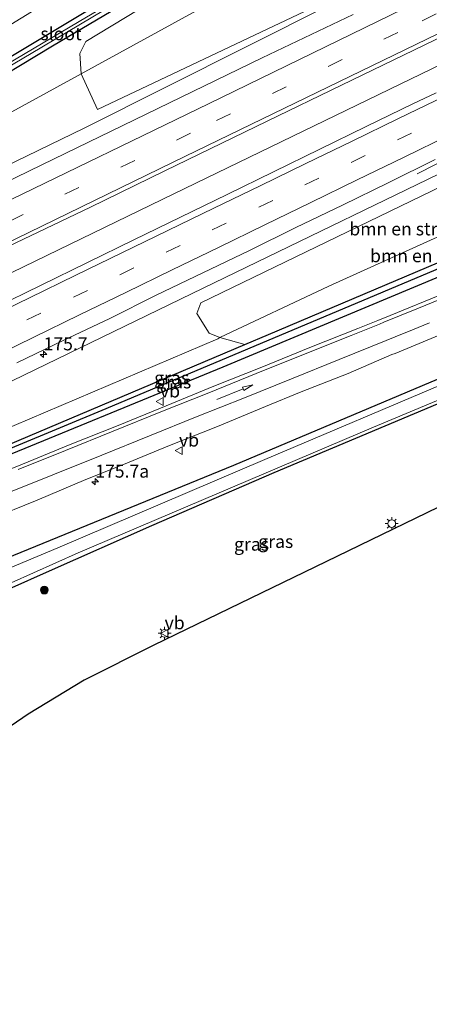
# Model space of a CAD drawing. Units: metres. Extents: x 209997 to 215011, y 572496 to 575000.
# Drawn here: x 213843 to 213922, y 574229 to 574420 of the extents above; entities that cross this region are included whole.
import ezdxf
from ezdxf.enums import TextEntityAlignment as Align

# ---------------------------------------------------------------- set-up
doc = ezdxf.new("R2010")
doc.units = ezdxf.units.M
doc.linetypes.add('VW-3-9_STREEP', pattern=[12, 3, -9])
doc.layers.get('0').update_dxf_attribs({"lineweight": 25})
for name, color, linetype, lineweight in [('B-ME-AM-KILOMETR-S-B1', 7, 'Continuous', 18), ('B-ME-BV-GELEIDECONSTRUCTIE-GELEIDERAIL-L-B1', 213, 'BV-GELEIDERAIL', 18), ('B-ME-GR-BOMENSTRUIKEN-GV-B6', 93, 'Continuous', 18), ('B-ME-GR-BOOM-S-B1', 93, 'Continuous', 18), ('B-ME-GW-INSTEEKWATERGANG-L-B1', 10, 'Continuous', 25), ('B-ME-GW-KRUINLIJN-L-B1', 93, 'Continuous', 18), ('B-ME-GW-TEENLIJN-L-B1', 93, 'Continuous', 18), ('B-ME-GW-WATERGANG-GREPPEL-L-B1', 10, 'Continuous', 25), ('B-ME-IE-GRASLAND-GV-B6', 93, 'Continuous', 18), ('B-ME-IE-MEUBILAIR_WEGMEUBILAIR-LICHTMAST-S-B1', 8, 'Continuous', 18), ('B-ME-KG-KADASTRAAL-OPNAMEDTMGRENS-L-B1', 10, 'Continuous', 25), ('B-ME-OG-WATER-GV-B6', 153, 'Continuous', 18), ('B-ME-VH-VERH_SOORT-BITUMEN-GV-B6', 8, 'IE-TERREINAFSCHEIDING-NATUURLIJK-HOUTWAL', 18), ('B-ME-VW-MARKERING-39STREEP-015-L-B1', 255, 'VW-3-9_STREEP', 18), ('B-ME-VW-MARKERING-PIJLRD750-S-B1', 7, 'Continuous', 18), ('B-ME-VW-MARKERING-STREEP-015-L-B1', 7, 'Continuous', 18), ('B-ME-VW-MEUBILAIR_WEGMEUBILAIR-VERKEERSBORD-S-B1', 8, 'Continuous', 18)]:
    doc.layers.add(name, color=color, linetype=linetype, lineweight=lineweight)
doc.styles.add('NLCS-ISO', font='NLCS-ISO.TTF')
doc.linetypes.add('BV-GELEIDERAIL', pattern='A,10,-3,[108,NLCS.SHX,S=1,R=0,X=0,Y=0],-3', length=16)
doc.linetypes.add('IE-TERREINAFSCHEIDING-NATUURLIJK-HOUTWAL', pattern='A,7,-1.5,[67,NLCS.SHX,S=0.75,R=45,X=0,Y=0],-1.5,7,-1.5,[70,NLCS.SHX,S=0.75,R=0,X=0,Y=0],-1.5', length=20)

# ---------------------------------------------------------------- blocks, each defined once
blk = doc.blocks.new('verkeersbord')
for p, q in [((0, 0.75), (-0.75, -0.625)), ((0.75, -0.625), (0, 0.75)), ((-0.75, -0.625), (0.75, -0.625))]:
    blk.add_line(p, q)
blk = doc.blocks.new('boom')
blk.add_hatch(color=256).paths.add_polyline_path([(-0.75, 0, 1), (0.75, 0, 1)])
blk.add_circle((0, 0), 0.75)
blk = doc.blocks.new('hecto')
for p, q in [((0, 0.625), (-0.625, 0)), ((0, -0.625), (0, 0.625)), ((-0.625, 0), (0.625, 0)), ((0.625, 0), (0, -0.625))]:
    blk.add_line(p, q)
blk = doc.blocks.new('lantaarnpaal')
for p, q in [((-0.75, 0), (-1.25, 0)), ((-0.88, 0.88), (-0.53, 0.53)), ((0, 0.75), (0, 1.25)), ((0.53, 0.53), (0.88, 0.88)), ((0.75, 0), (1.25, 0)), ((-0.53, -0.53), (-0.88, -0.88)), ((0, -0.75), (0, -1.25)), ((0.53, -0.53), (0.88, -0.88))]:
    blk.add_line(p, q)
blk.add_circle((0, 0), 0.75)
blk = doc.blocks.new('pijl')
for p, q in [((0, 0, 0.1), (5.45, 0, 0.1)), ((7.5, 0, 0.1), (5.45, 0.375, 0.1)), ((5.45, 0.375, 0.1), (5.45, -0.375, 0.1)), ((5.45, -0.375, 0.1), (7.5, 0, 0.1))]:
    blk.add_line(p, q)

msp = doc.modelspace()

# ---------------------------------------------------------------- linework, layer by layer
at = {"layer": 'B-ME-BV-GELEIDECONSTRUCTIE-GELEIDERAIL-L-B1'}
for points in [[(213630.6455, 574268.7502, 5.1363), (213665.128, 574285.5211, 5.456), (213705.1548, 574304.9648, 5.81), (213747.7024, 574325.6001, 6.1977), (213790.7435, 574346.475, 6.6391), (213832.3071, 574366.6382, 7.028), (213872.6127, 574386.1903, 7.498), (213916.3385, 574407.4188, 8.0526), (213942.617, 574420.1717, 8.3583)], [(213949.966, 574405.131, 8.007), (213933.993, 574397.353, 7.807), (213919.643, 574390.114, 7.031)]]:
    msp.add_polyline3d(points, dxfattribs=at)
at = {"layer": 'B-ME-GR-BOMENSTRUIKEN-GV-B6'}
for points in [[(213922.332, 574455.502, 2.311), (213926.101, 574448.633, 2.625), (213854.633, 574409.428, 2.749), (213854.43, 574413.349, 2.523), (213855.528, 574415.71, 2.433), (213908.643, 574447.865, 2.051), (213922.332, 574455.502, 2.311)], [(213918.413, 574430.727, 6.887), (213914.869, 574429.623, 6.482), (213857.786, 574402.532, 5.479), (213854.633, 574409.428, 2.749), (213926.101, 574448.633, 2.625), (213932.305, 574437.323, 7.067), (213918.413, 574430.727, 6.887)], [(213956.699, 574392.856, 2.894), (213902.563, 574368.342, 2.722), (213881.49, 574358.384, 2.613), (213879.438, 574359.262, 3.073), (213877.01, 574363.027, 4.754), (213877.783, 574365.117, 5.448), (213934.7, 574392.679, 6.154), (213952.242, 574400.982, 6.393), (213956.699, 574392.856, 2.894)], [(213956.699, 574392.856, 2.894), (213959.403, 574387.927, 2.422), (213940.157, 574379.91, 2.371), (213890.874, 574358.983, 2.379), (213886.343, 574357.063, 2.414), (213881.49, 574358.384, 2.613), (213902.563, 574368.342, 2.722), (213956.699, 574392.856, 2.894)]]:
    msp.add_polyline3d(points, dxfattribs=at)
at = {"layer": 'B-ME-GW-INSTEEKWATERGANG-L-B1'}
for points in [[(213921.131, 574457.692, 2.121), (213920.311, 574457.127, 2.113), (213907.937, 574449.619, 1.919), (213849.112, 574414.781, 2.153), (213818.771, 574396.459, 2.418), (213767.847, 574366.666, 3.303), (213754.04, 574358.752, 3.549), (213748.587, 574356.06, 3.72), (213753.508, 574359.724, 3.607), (213762.549, 574365.437, 3.377), (213806.593, 574392.146, 2.492), (213856.835, 574422.245, 2.172), (213906.253, 574452.256, 1.977), (213919.65, 574460.391, 2.312)], [(213960.647, 574385.66, 2.433), (213942.1, 574377.773, 2.332), (213882.046, 574352.705, 2.32), (213833.966, 574332.955, 2.617), (213795.673, 574317.666, 3.303), (213784.49, 574313.289, 3.545), (213800.901, 574321.105, 3.248), (213840.543, 574337.646, 2.624), (213886.343, 574357.063, 2.414), (213890.874, 574358.983, 2.379), (213940.157, 574379.91, 2.371), (213959.403, 574387.927, 2.422)], [(213649.132, 574231, 1.879), (213672.331, 574240.644, 1.974), (213723.263, 574262.465, 2.024), (213770.575, 574283.063, 2.032), (213814.889, 574303.783, 1.926), (213838.757, 574315.121, 2.106), (213884.196, 574333.719, 1.708), (213949.713, 574361.352, 1.665), (213966.776, 574368.492, 1.922), (213969.467, 574369.582, 1.925)], [(213971.775, 574365.376, 1.764), (213966.672, 574363.424, 1.696), (213940.535, 574352.699, 1.735), (213891.92, 574332.21, 1.521), (213868.266, 574322, 1.677), (213848.474, 574313.191, 1.681), (213840.697, 574309.687, 1.895), (213809.15, 574294.198, 2.219), (213805.959, 574292.745, 2.227), (213805.766, 574292.553, 2.258), (213805.812, 574292.285, 2.289), (213806.173, 574291.924, 2.316)]]:
    msp.add_polyline3d(points, dxfattribs=at)
at = {"layer": 'B-ME-GW-KRUINLIJN-L-B1'}
for points in [[(213932.305, 574437.323, 7.067), (213918.413, 574430.727, 6.887), (213855.214, 574398.947, 6.111), (213801.906, 574373.033, 5.585), (213746.727, 574346.392, 5.031)], [(213718.138, 574290.303, 4.551), (213745.747, 574303.728, 4.89), (213787.65, 574323.723, 5.214), (213832.632, 574345.835, 5.686), (213880.394, 574369.014, 6.322), (213932.044, 574394.028, 7.028), (213951.046, 574403.161, 7.287)]]:
    msp.add_polyline3d(points, dxfattribs=at)
at = {"layer": 'B-ME-GW-TEENLIJN-L-B1'}
for points in [[(213926.101, 574448.633, 2.625), (213854.633, 574409.428, 2.749), (213827.083, 574394.359, 2.679), (213779.957, 574368.364, 3.307), (213731.895, 574341.52, 4.165), (213706.844, 574326.604, 4.59)], [(213718.138, 574290.303, 4.551), (213735.13, 574296.118, 4.223), (213782.415, 574316.266, 3.654), (213826.503, 574334.959, 2.96), (213881.075, 574358.188, 2.558), (213881.49, 574358.384, 2.613), (213902.563, 574368.342, 2.722), (213956.699, 574392.856, 2.894)]]:
    msp.add_polyline3d(points, dxfattribs=at)
at = {"layer": 'B-ME-GW-WATERGANG-GREPPEL-L-B1'}
msp.add_polyline3d([(213940.384, 574378.731, 1.763), (213859.414, 574344.612, 2.051), (213807.135, 574322.86, 2.948), (213788.543, 574315.013, 3.475)], dxfattribs=at)
at = {"layer": 'B-ME-IE-GRASLAND-GV-B6'}
for points in [[(213920.277, 574459.249, 1.193), (213917.569, 574457.33, 1.193), (213907.548, 574451.59, 1.193), (213888.92, 574440.366, 1.276), (213865.341, 574426.16, 1.463), (213855.666, 574420.414, 1.482), (213840.325, 574411.323, 1.699), (213816.159, 574396.779, 1.886), (213793.292, 574383.016, 2.266), (213780.733, 574375.376, 2.608), (213778.053, 574373.775, 2.699), (213749.31, 574356.513, 3.56), (213748.587, 574356.06, 3.72), (213753.508, 574359.724, 3.607), (213762.549, 574365.437, 3.377), (213806.593, 574392.146, 2.492), (213856.835, 574422.245, 2.172), (213906.253, 574452.256, 1.977), (213919.65, 574460.391, 2.312), (213920.277, 574459.249, 1.193)], [(213780.733, 574375.376, 2.608), (213798.08, 574385.468, 2.181), (213821.621, 574399.555, 1.801), (213847.064, 574414.609, 1.696), (213866.446, 574426.197, 1.444), (213892.736, 574441.864, 1.325), (213907.001, 574450.477, 1.193), (213918.079, 574456.978, 1.193), (213920.591, 574458.675, 1.193), (213921.131, 574457.692, 2.121), (213920.311, 574457.127, 2.113), (213907.937, 574449.619, 1.919), (213849.112, 574414.781, 2.153), (213818.771, 574396.459, 2.418), (213767.847, 574366.666, 3.303), (213754.04, 574358.752, 3.549), (213748.587, 574356.06, 3.72), (213749.31, 574356.513, 3.56), (213778.053, 574373.775, 2.699), (213780.733, 574375.376, 2.608)], [(213856.835, 574422.245, 2.172), (213806.593, 574392.146, 2.492), (213762.549, 574365.437, 3.377), (213753.508, 574359.724, 3.607), (213748.587, 574356.06, 3.72), (213754.04, 574358.752, 3.549), (213767.847, 574366.666, 3.303), (213818.771, 574396.459, 2.418), (213849.112, 574414.781, 2.153), (213907.937, 574449.619, 1.919)], [(213908.643, 574447.865, 2.051), (213855.528, 574415.71, 2.433), (213854.43, 574413.349, 2.523), (213854.633, 574409.428, 2.749), (213827.083, 574394.359, 2.679), (213779.957, 574368.364, 3.307), (213731.895, 574341.52, 4.165), (213706.844, 574326.604, 4.59), (213746.727, 574346.392, 5.031), (213801.906, 574373.033, 5.585), (213855.214, 574398.947, 6.111), (213918.413, 574430.727, 6.887)], [(213918.413, 574430.727, 6.887), (213855.214, 574398.947, 6.111), (213801.906, 574373.033, 5.585), (213746.727, 574346.392, 5.031), (213706.844, 574326.604, 4.59), (213731.895, 574341.52, 4.165), (213779.957, 574368.364, 3.307), (213827.083, 574394.359, 2.679), (213854.633, 574409.428, 2.749), (213857.786, 574402.532, 5.479), (213914.869, 574429.623, 6.482), (213918.413, 574430.727, 6.887)], [(213907.26, 574420.944, 7.041), (213889.6981, 574412.5035, 6.7144), (213847.0621, 574391.8115, 6.2079), (213803.7154, 574370.7543, 5.7051), (213764.328, 574351.7207, 5.2579), (213720.7866, 574330.5558, 4.8378), (213686.3437, 574313.8284, 4.5206), (213671.6859, 574306.6351, 4.3996), (213628.9076, 574285.8101, 4.033), (213628.4853, 574285.6037, 4.0298), (213631.7708, 574292.236, 4.0929), (213647.0981, 574300.857, 4.2506), (213657.08, 574306.714, 4.3126), (213679.1145, 574319.8864, 4.3223), (213696.383, 574330.2097, 4.33), (213737.359, 574355.2721, 3.9864), (213778.932, 574380.832, 3.1919), (213814.4329, 574402.64, 2.5956), (213850.4148, 574424.792, 2.3473)], [(213674.732, 574295.405, 4.746), (213692.714, 574304.16, 4.902), (213708.926, 574312.005, 5.063), (213725.117, 574319.871, 5.224), (213741.293, 574327.765, 5.384), (213757.496, 574335.606, 5.545), (213773.693, 574343.457, 5.707), (213789.886, 574351.319, 5.889), (213806.079, 574359.181, 6.06), (213824.069, 574367.918, 6.262), (213842.037, 574376.702, 6.466), (213856.454, 574383.64, 6.629), (213870.838, 574390.648, 6.802), (213890.631, 574400.249, 7.051), (213905.013, 574407.261, 7.23), (213923.012, 574415.979, 7.454)], [(213923.312, 574405.785, 7.349), (213918.806, 574403.615, 7.268), (213909.815, 574399.238, 7.16), (213900.834, 574394.841, 7.059), (213891.846, 574390.458, 6.941), (213882.868, 574386.054, 6.815), (213873.866, 574381.699, 6.694), (213864.875, 574377.32, 6.581), (213855.879, 574372.954, 6.484), (213846.906, 574368.539, 6.382), (213837.918, 574364.155, 6.281)], [(213881.49, 574358.384, 2.613), (213881.075, 574358.188, 2.558), (213826.503, 574334.959, 2.96), (213782.415, 574316.266, 3.654), (213735.13, 574296.118, 4.223), (213718.138, 574290.303, 4.551), (213745.747, 574303.728, 4.89), (213787.65, 574323.723, 5.214), (213832.632, 574345.835, 5.686), (213880.394, 574369.014, 6.322), (213932.044, 574394.028, 7.028), (213951.046, 574403.161, 7.287), (213952.242, 574400.982, 6.393), (213934.7, 574392.679, 6.154), (213877.783, 574365.117, 5.448), (213877.01, 574363.027, 4.754), (213879.438, 574359.262, 3.073), (213881.49, 574358.384, 2.613)], [(213932.044, 574394.028, 7.028), (213880.394, 574369.014, 6.322), (213832.632, 574345.835, 5.686), (213787.65, 574323.723, 5.214), (213745.747, 574303.728, 4.89), (213718.138, 574290.303, 4.551), (213735.13, 574296.118, 4.223), (213782.415, 574316.266, 3.654), (213826.503, 574334.959, 2.96), (213881.075, 574358.188, 2.558), (213881.49, 574358.384, 2.613), (213886.343, 574357.063, 2.414), (213840.543, 574337.646, 2.624), (213800.901, 574321.105, 3.248), (213784.49, 574313.289, 3.545), (213795.673, 574317.666, 3.303), (213833.966, 574332.955, 2.617), (213882.046, 574352.705, 2.32), (213942.1, 574377.773, 2.332)], [(213842.188, 574353.49, 6.015), (213851.197, 574357.831, 6.104), (213860.231, 574362.119, 6.155), (213869.181, 574366.582, 6.304), (213878.177, 574370.949, 6.424), (213887.205, 574375.25, 6.49), (213896.175, 574379.67, 6.65), (213905.181, 574384.017, 6.766), (213914.171, 574388.396, 6.882), (213923.133, 574392.834, 7.005)], [(213959.849, 574387.114, 1.763), (213951.343, 574383.608, 1.763), (213940.384, 574378.731, 1.763), (213859.414, 574344.612, 2.051), (213807.135, 574322.86, 2.948), (213788.543, 574315.013, 3.475), (213784.49, 574313.289, 3.545), (213800.901, 574321.105, 3.248), (213840.543, 574337.646, 2.624), (213886.343, 574357.063, 2.414), (213890.874, 574358.983, 2.379), (213940.157, 574379.91, 2.371), (213959.403, 574387.927, 2.422), (213959.849, 574387.114, 1.763)], [(213960.266, 574386.355, 1.763), (213960.647, 574385.66, 2.433), (213942.1, 574377.773, 2.332), (213882.046, 574352.705, 2.32), (213833.966, 574332.955, 2.617), (213795.673, 574317.666, 3.303), (213784.49, 574313.289, 3.545), (213788.543, 574315.013, 3.475), (213807.135, 574322.86, 2.948), (213859.414, 574344.612, 2.051), (213940.384, 574378.731, 1.763), (213950.913, 574382.749, 1.763), (213960.266, 574386.355, 1.763)], [(213969.467, 574369.582, 1.925), (213969.925, 574368.748, 1.084), (213926.087, 574350.009, 1.084), (213890.207, 574334.817, 1.084), (213850.112, 574317.728, 1.084), (213828.117, 574308.512, 1.084), (213818.509, 574304.12, 1.084), (213747.115, 574271.226, 1.084), (213709.963, 574255.499, 1.084), (213679.8, 574242.479, 1.088), (213678.915, 574241.725, 1.097), (213679.072, 574241.295, 0.526), (213667.751, 574236.583, 0.527), (213649.883, 574229.386, 0.527), (213649.132, 574231, 1.879), (213672.331, 574240.644, 1.974), (213723.263, 574262.465, 2.024), (213770.575, 574283.063, 2.032), (213814.889, 574303.783, 1.926), (213838.757, 574315.121, 2.106), (213884.196, 574333.719, 1.708), (213949.713, 574361.352, 1.665), (213966.776, 574368.492, 1.922), (213969.467, 574369.582, 1.925)], [(213969.467, 574369.582, 1.925), (213966.776, 574368.492, 1.922), (213949.713, 574361.352, 1.665), (213884.196, 574333.719, 1.708), (213838.757, 574315.121, 2.106), (213814.889, 574303.783, 1.926), (213770.575, 574283.063, 2.032), (213723.263, 574262.465, 2.024), (213672.331, 574240.644, 1.974)], [(213971.775, 574365.376, 1.764), (213966.672, 574363.424, 1.696), (213940.535, 574352.699, 1.735), (213891.92, 574332.21, 1.521), (213868.266, 574322, 1.677), (213848.474, 574313.191, 1.681), (213840.697, 574309.687, 1.895), (213809.15, 574294.198, 2.219), (213805.959, 574292.745, 2.227), (213805.766, 574292.553, 2.258), (213805.812, 574292.285, 2.289), (213806.173, 574291.924, 2.316), (213814.564, 574279.871, 2.426), (213819.7, 574272.506, 2.276), (213819.184, 574270.601, 2.306), (213818.092, 574271.58, 1.146), (213803.446, 574293.117, 1.084), (213811.46, 574296.951, 1.084), (213836.748, 574308.989, 1.084), (213854.045, 574316.754, 1.084), (213911.207, 574341.053, 1.084), (213961.635, 574362.169, 1.084), (213971.3, 574366.242, 1.084), (213971.775, 574365.376, 1.764)], [(213924.8163, 574366.8969, 2.3007), (213914.4255, 574362.6885, 2.3165), (213912.0246, 574361.7199, 2.2996), (213908.183, 574360.166, 2.287), (213898.882, 574356.491, 2.333), (213889.63, 574352.698, 2.357), (213880.343, 574348.987, 2.372), (213871.083, 574345.213, 2.398), (213861.833, 574341.413, 2.461), (213852.544, 574337.709, 2.523), (213843.301, 574333.895, 2.626), (213834.036, 574330.132, 2.738)], [(213971.775, 574365.376, 1.764), (213978.83, 574352.515, 2.344), (213958.493, 574342.442, 2.227), (213901.955, 574315.025, 2.145), (213868.72, 574298.895, 2.266), (213855.269, 574292.079, 2.297), (213844.399, 574285.538, 2.305), (213833.283, 574277.94, 2.336), (213819.7, 574272.506, 2.276), (213814.564, 574279.871, 2.426), (213806.173, 574291.924, 2.316), (213805.812, 574292.285, 2.289), (213805.766, 574292.553, 2.258), (213805.959, 574292.745, 2.227), (213809.15, 574294.198, 2.219), (213840.697, 574309.687, 1.895), (213848.474, 574313.191, 1.681), (213868.266, 574322, 1.677), (213891.92, 574332.21, 1.521), (213940.535, 574352.699, 1.735), (213966.672, 574363.424, 1.696), (213971.775, 574365.376, 1.764)], [(213836.848, 574323.217, 2.561), (213846.124, 574326.952, 2.427), (213855.557, 574330.924, 2.379), (213862.514, 574333.728, 2.325), (213871.773, 574337.504, 2.268), (213881.058, 574341.22, 2.23), (213890.302, 574345.031, 2.228), (213897.232, 574347.901, 2.226), (213906.319, 574351.48, 2.128), (213914.744, 574355.0962, 2.1396), (213915.3635, 574355.3417, 2.1323), (213925.4811, 574359.4791, 2.1348)]]:
    msp.add_polyline3d(points, dxfattribs=at)
at = {"layer": 'B-ME-KG-KADASTRAAL-OPNAMEDTMGRENS-L-B1'}
msp.add_polyline3d([(213958.493, 574342.442, 2.227), (213901.955, 574315.025, 2.145), (213868.72, 574298.895, 2.266), (213855.269, 574292.079, 2.297), (213844.399, 574285.538, 2.305), (213833.283, 574277.94, 2.336)], dxfattribs=at)
at = {"layer": 'B-ME-OG-WATER-GV-B6'}
for points in [[(213920.277, 574459.249, 1.193), (213920.591, 574458.675, 1.193), (213918.079, 574456.978, 1.193), (213907.001, 574450.477, 1.193), (213892.736, 574441.864, 1.325), (213866.446, 574426.197, 1.444), (213847.064, 574414.609, 1.696), (213821.621, 574399.555, 1.801), (213798.08, 574385.468, 2.181), (213780.733, 574375.376, 2.608), (213793.292, 574383.016, 2.266), (213816.159, 574396.779, 1.886), (213840.325, 574411.323, 1.699), (213855.666, 574420.414, 1.482), (213865.341, 574426.16, 1.463), (213888.92, 574440.366, 1.276), (213907.548, 574451.59, 1.193), (213917.569, 574457.33, 1.193), (213920.277, 574459.249, 1.193)], [(213679.8, 574242.479, 1.088), (213709.963, 574255.499, 1.084), (213747.115, 574271.226, 1.084), (213818.509, 574304.12, 1.084), (213828.117, 574308.512, 1.084), (213850.112, 574317.728, 1.084), (213890.207, 574334.817, 1.084), (213926.087, 574350.009, 1.084), (213969.925, 574368.748, 1.084), (213971.3, 574366.242, 1.084), (213961.635, 574362.169, 1.084), (213911.207, 574341.053, 1.084), (213854.045, 574316.754, 1.084), (213836.748, 574308.989, 1.084), (213811.46, 574296.951, 1.084), (213803.446, 574293.117, 1.084), (213768.138, 574276.221, 1.084), (213745.253, 574266.59, 1.084), (213700.937, 574248.176, 1.084), (213680.616, 574239.739, 1.084)]]:
    msp.add_polyline3d(points, dxfattribs=at)
at = {"layer": 'B-ME-VH-VERH_SOORT-BITUMEN-GV-B6'}
for points in [[(213941.008, 574424.706, 7.676), (213923.012, 574415.979, 7.454), (213905.013, 574407.261, 7.23), (213890.631, 574400.249, 7.051), (213870.838, 574390.648, 6.802), (213856.454, 574383.64, 6.629), (213842.037, 574376.702, 6.466), (213824.069, 574367.918, 6.262), (213806.079, 574359.181, 6.06), (213789.886, 574351.319, 5.889), (213773.693, 574343.457, 5.707), (213757.496, 574335.606, 5.545), (213741.293, 574327.765, 5.384), (213725.117, 574319.871, 5.224), (213708.926, 574312.005, 5.063), (213692.714, 574304.16, 4.902), (213674.732, 574295.405, 4.746), (213660.337, 574288.42, 4.624), (213642.364, 574279.647, 4.485), (213627.977, 574272.646, 4.345)], [(213627.977, 574272.646, 4.345), (213628.0178, 574273.6868, 4.3057), (213628.1791, 574277.7985, 4.229), (213628.3461, 574282.0548, 4.1519), (213628.4853, 574285.6037, 4.0298), (213628.9076, 574285.8101, 4.033), (213671.6859, 574306.6351, 4.3996), (213686.3437, 574313.8284, 4.5206), (213720.7866, 574330.5558, 4.8378), (213764.328, 574351.7207, 5.2579), (213803.7154, 574370.7543, 5.7051), (213847.0621, 574391.8115, 6.2079), (213889.6981, 574412.5035, 6.7144), (213907.26, 574420.944, 7.041)], [(213837.918, 574364.155, 6.281), (213846.906, 574368.539, 6.382), (213855.879, 574372.954, 6.484), (213864.875, 574377.32, 6.581), (213873.866, 574381.699, 6.694), (213882.868, 574386.054, 6.815), (213891.846, 574390.458, 6.941), (213900.834, 574394.841, 7.059), (213909.815, 574399.238, 7.16), (213918.806, 574403.615, 7.268), (213923.312, 574405.785, 7.349)], [(213923.133, 574392.834, 7.005), (213914.171, 574388.396, 6.882), (213905.181, 574384.017, 6.766), (213896.175, 574379.67, 6.65), (213887.205, 574375.25, 6.49), (213878.177, 574370.949, 6.424), (213869.181, 574366.582, 6.304), (213860.231, 574362.119, 6.155), (213851.197, 574357.831, 6.104), (213842.188, 574353.49, 6.015)], [(213834.036, 574330.132, 2.738), (213843.301, 574333.895, 2.626), (213852.544, 574337.709, 2.523), (213861.833, 574341.413, 2.461), (213871.083, 574345.213, 2.398), (213880.343, 574348.987, 2.372), (213889.63, 574352.698, 2.357), (213898.882, 574356.491, 2.333), (213908.183, 574360.166, 2.287), (213912.0246, 574361.7199, 2.2996), (213914.4255, 574362.6885, 2.3165), (213924.8163, 574366.8969, 2.3007)], [(213925.4811, 574359.4791, 2.1348), (213915.3635, 574355.3417, 2.1323), (213914.744, 574355.0962, 2.1396), (213906.319, 574351.48, 2.128), (213897.232, 574347.901, 2.226), (213890.302, 574345.031, 2.228), (213881.058, 574341.22, 2.23), (213871.773, 574337.504, 2.268), (213862.514, 574333.728, 2.325), (213855.557, 574330.924, 2.379), (213846.124, 574326.952, 2.427), (213836.848, 574323.217, 2.561)]]:
    msp.add_polyline3d(points, dxfattribs=at)
at = {"layer": 'B-ME-VW-MARKERING-39STREEP-015-L-B1'}
for points in [[(213628.1791, 574277.7985, 4.229), (213632.3501, 574279.82, 4.2601), (213672.4871, 574299.267, 4.6015), (213716.5814, 574320.6372, 5.023), (213756.5322, 574340.0097, 5.4115), (213796.6618, 574359.4718, 5.832), (213840.7322, 574380.8915, 6.3238), (213880.8481, 574400.3818, 6.7893), (213920.6009, 574419.7043, 7.2929), (213941.1686, 574429.7305, 7.5242)], [(213779.454, 574330.412, 5.599), (213788.447, 574334.773, 5.688), (213797.377, 574339.11, 5.781), (213806.314, 574343.448, 5.873), (213815.22, 574347.766, 5.96), (213824.16, 574352.11, 6.055), (213833.079, 574356.446, 6.149), (213835.224, 574357.48, 6.168), (213844.175, 574361.836, 6.284), (213853.168, 574366.21, 6.382), (213862.14, 574370.571, 6.483), (213871.1, 574374.926, 6.589), (213880.022, 574379.257, 6.708), (213889.017, 574383.623, 6.828), (213897.907, 574387.939, 6.946), (213906.897, 574392.305, 7.06), (213915.864, 574396.661, 7.17), (213924.82, 574401.01, 7.285), (213933.79, 574405.365, 7.406), (213942.759, 574409.719, 7.529), (213946.462, 574411.517, 7.577)]]:
    msp.add_polyline3d(points, dxfattribs=at)
at = {"layer": 'B-ME-VW-MARKERING-STREEP-015-L-B1'}
for points in [[(213628.3461, 574282.0548, 4.1519), (213637.3691, 574286.417, 4.221), (213677.6992, 574305.9234, 4.5737), (213718.2057, 574325.5243, 4.9612), (213758.5374, 574345.0274, 5.3534), (213798.846, 574364.5781, 5.7768), (213839.1436, 574384.1509, 6.2263), (213879.2579, 574403.6441, 6.6952), (213919.5485, 574423.2321, 7.2046), (213941.3002, 574433.8444, 7.4465)], [(213628.0178, 574273.6868, 4.3057), (213632.6726, 574275.9412, 4.3411), (213672.9858, 574295.4825, 4.6801), (213713.2953, 574315.0312, 5.0597), (213753.4241, 574334.4943, 5.4545), (213793.9119, 574354.1339, 5.8722), (213834.3869, 574373.7998, 6.3178), (213874.8591, 574393.4712, 6.7756), (213915.1516, 574413.0547, 7.2855), (213941.039, 574425.6768, 7.5919)], [(213925.002, 574405.135, 7.404), (213916.043, 574400.779, 7.285), (213907.081, 574396.422, 7.173), (213898.096, 574392.069, 7.058), (213889.25, 574387.768, 6.938), (213880.299, 574383.421, 6.823), (213871.393, 574379.106, 6.691), (213862.509, 574374.79, 6.58), (213853.617, 574370.476, 6.49), (213844.643, 574366.111, 6.39), (213835.687, 574361.753, 6.293)], [(213836.462, 574354.094, 6.081), (213845.356, 574358.421, 6.193), (213854.332, 574362.785, 6.293), (213863.28, 574367.135, 6.389), (213872.238, 574371.488, 6.501), (213881.217, 574375.851, 6.618), (213890.162, 574380.198, 6.735), (213899.09, 574384.535, 6.854), (213908.062, 574388.895, 6.976), (213916.979, 574393.228, 7.081), (213925.971, 574397.599, 7.194)], [(213959.0359, 574380.1533, 2.3225), (213919.8891, 574364.1019, 2.3049), (213913.2077, 574361.3657, 2.3043), (213912.3503, 574361.0147, 2.3186), (213906.857, 574358.807, 2.323), (213897.663, 574355.127, 2.362), (213888.529, 574351.448, 2.39), (213879.32, 574347.722, 2.411), (213870.084, 574344.01, 2.439), (213860.864, 574340.292, 2.495), (213851.645, 574336.567, 2.566), (213842.449, 574332.851, 2.67)], [(213922.0647, 574361.2393, 2.2195), (213918.7263, 574359.8789, 2.2393), (213915.3879, 574358.5183, 2.2202), (213913.6763, 574357.8209, 2.223), (213904.587, 574354.136, 2.254), (213895.331, 574350.429, 2.309), (213886.228, 574346.771, 2.319), (213877.079, 574343.097, 2.333), (213867.875, 574339.387, 2.375), (213858.669, 574335.677, 2.436), (213849.506, 574331.993, 2.52), (213840.37, 574328.299, 2.627)]]:
    msp.add_polyline3d(points, dxfattribs=at)

# ---------------------------------------------------------------- block references
at = {"layer": 'B-ME-AM-KILOMETR-S-B1', "rotation": 90}
for p in [(213847.382, 574355.146, 6.44), (213857.374, 574330.516, 2.4)]:
    msp.add_blockref('hecto', p, dxfattribs=at)
at = {"layer": 'B-ME-GR-BOOM-S-B1', "rotation": 90}
msp.add_blockref('boom', (213847.531, 574309.533, 1.994), dxfattribs=at)
at = {"layer": 'B-ME-IE-MEUBILAIR_WEGMEUBILAIR-LICHTMAST-S-B1', "rotation": 90}
for p in [(213914.737, 574322.406, 2.281), (213870.8, 574301.173, 2.309)]:
    msp.add_blockref('lantaarnpaal', p, dxfattribs=at)
at = {"layer": 'B-ME-VW-MARKERING-PIJLRD750-S-B1', "rotation": 21.90000000000001}
msp.add_blockref('pijl', (213880.918, 574346.448, 2.364), dxfattribs=at)
at = {"layer": 'B-ME-VW-MEUBILAIR_WEGMEUBILAIR-VERKEERSBORD-S-B1', "rotation": 90}
for p in [(213869.902, 574346.032, 2.514), (213873.582, 574336.534, 2.217), (213870.8, 574301.173, 2.309)]:
    msp.add_blockref('verkeersbord', p, dxfattribs=at)

# ---------------------------------------------------------------- texts
at = {"layer": 'B-ME-AM-KILOMETR-S-B1', "ltscale": 0.2, "style": 'NLCS-ISO'}
for s, p in [('175.7', (213847.382, 574355.146, 6.44)), ('175.7a', (213857.374, 574330.516, 2.4))]:
    msp.add_text(s, height=2.5, dxfattribs=at).set_placement(p, align=Align.BOTTOM_LEFT)
at = {"layer": 'B-ME-GR-BOMENSTRUIKEN-GV-B6', "ltscale": 0.2, "style": 'NLCS-ISO'}
for p in [(213917.03111, 574379.42459), (213921.03702, 574374.22522)]:
    msp.add_text('bmn en strkn', height=2.5, dxfattribs=at).set_placement(p, align=Align.MIDDLE_CENTER)
at = {"layer": 'B-ME-IE-GRASLAND-GV-B6', "ltscale": 0.2, "style": 'NLCS-ISO'}
for p in [(213872.1695, 574350.608), (213872.5685, 574349.822), (213887.6105, 574318.4215), (213892.298, 574318.941)]:
    msp.add_text('gras', height=2.5, dxfattribs=at).set_placement(p, align=Align.MIDDLE_CENTER)
at = {"layer": 'B-ME-OG-WATER-GV-B6', "ltscale": 0.2, "style": 'NLCS-ISO'}
msp.add_text('sloot', height=2.5, dxfattribs=at).set_placement((213850.76579, 574417.18945), align=Align.MIDDLE_CENTER)
at = {"layer": 'B-ME-VW-MEUBILAIR_WEGMEUBILAIR-VERKEERSBORD-S-B1', "ltscale": 0.2, "style": 'NLCS-ISO'}
for p in [(213869.902, 574346.032, 2.514), (213873.582, 574336.534, 2.217), (213870.8, 574301.173, 2.309)]:
    msp.add_text('vb', height=2.5, dxfattribs=at).set_placement(p, align=Align.BOTTOM_LEFT)

doc.saveas('drawing.dxf')
